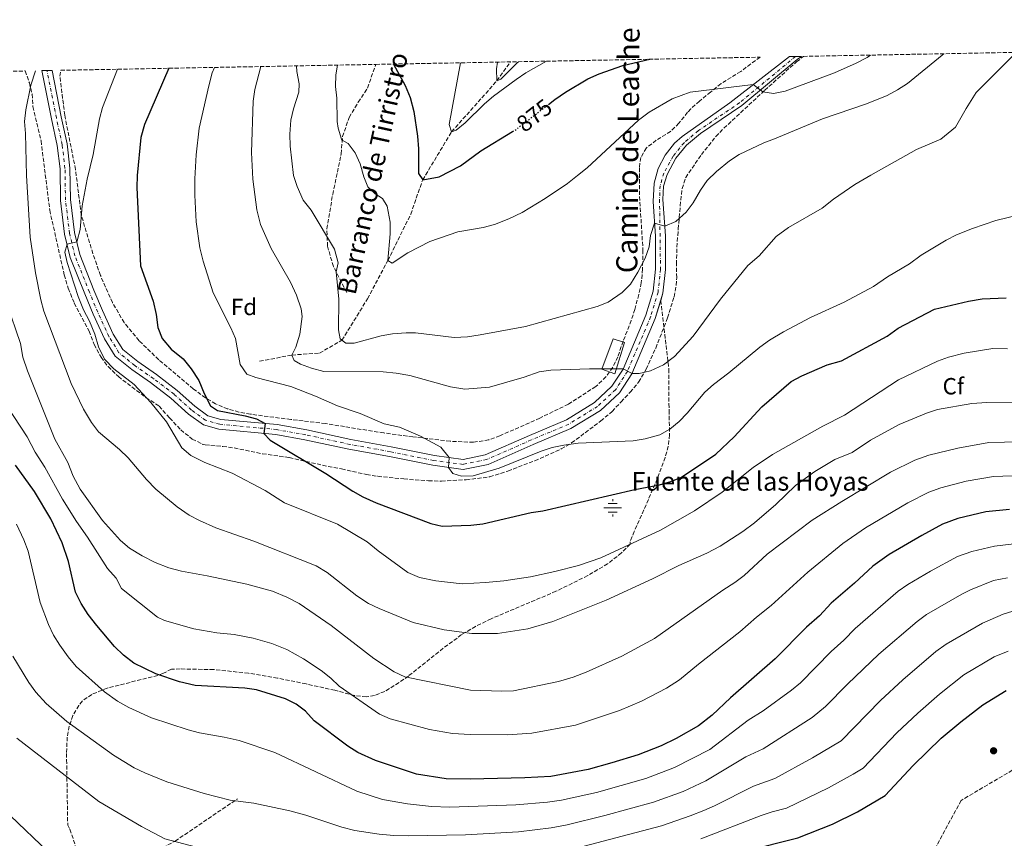
# Model space of a CAD drawing. Units: metres. Extents: x 628086 to 631546, y 4720363 to 4722740.
# Drawn here: x 628548 to 628969, y 4722356 to 4722707 of the extents above; entities that cross this region are included whole.
import ezdxf
from ezdxf.enums import TextEntityAlignment as Align

# ---------------------------------------------------------------- set-up
doc = ezdxf.new("R2010")
doc.units = ezdxf.units.M
doc.header["$MEASUREMENT"] = 0
for name, pattern in [('DGN Style 3', [2.435891, 1.739922, -0.695969]), ('DGN Style 4', [2.785615, 1.391938, -0.695969, 0.00174, -0.695969]), ('DGN Style 5', [1.217945, 0.521977, -0.695969])]:
    doc.linetypes.add(name, pattern=pattern)
for name, color, linetype, lineweight in [('Abrevadero recinto', 4, 'Continuous', 0), ('Barranco lineal', 142, 'DGN Style 3', 13), ('Cota de curva de nivel directora', 7, 'Continuous', 0), ('Curva de nivel directora', 30, 'Continuous', 30), ('Curva de nivel directora no vista', 30, 'DGN Style 5', 30), ('Curva de nivel intermedia', 30, 'Continuous', 0), ('Eje pista sin pavimentar', 7, 'DGN Style 4', 0), ('Etiqueta de zona arbolada', 92, 'Continuous', 0), ('Fuente-manantial-naciente', 7, 'Continuous', 0), ('Línea de pista sin pavimentar', 7, 'Continuous', 0), ('Pista sin pavimentar', 9, 'Continuous', 0), ('Punto acotado terreno (símbolo)', 7, 'Continuous', 0), ('Senda', 7, 'DGN Style 3', 0), ('Texto de arroyo-regatas y barrancos', 142, 'Continuous', 0), ('Texto de Fuente', 4, 'Continuous', 0), ('Zona arbolada', 92, 'DGN Style 3', 0)]:
    doc.layers.add(name, color=color, linetype=linetype, lineweight=lineweight)
doc.styles.add('Style-Arial', font='arial.ttf')

# ---------------------------------------------------------------- blocks, each defined once
blk = doc.blocks.new('5NACIE')
at = {"layer": 'Abrevadero recinto', "color": 4, "linetype": 'Continuous', "lineweight": 0, "flags": 128}
for points in [[(-0.375, 0), (0.375, 0)], [(-0.1875, 0.1875), (0.1875, 0.1875)], [(0, 0.2812), (0, 0.375)], [(-0.1875, -0.1875), (0.1875, -0.1875)], [(0, -0.2812), (0, -0.375)]]:
    blk.add_lwpolyline(points, dxfattribs=at)
blk = doc.blocks.new('5PATER')
at = {"layer": 'Punto acotado terreno (símbolo)', "linetype": 'Continuous', "lineweight": 0}
h = blk.add_hatch(color=51, dxfattribs=at)
edge = h.paths.add_edge_path()
edge.add_ellipse((0, 0), major_axis=(-0.11, -0.111), ratio=0.999422, start_angle=0, end_angle=360)

msp = doc.modelspace()

# ---------------------------------------------------------------- linework, layer by layer
at = {"layer": 'Abrevadero recinto', "color": 4, "linetype": 'Continuous', "lineweight": 0}
msp.add_polyline3d([(628802.11, 4722570.07, 887.66), (628807.01, 4722568.43, 888.41), (628802.76, 4722555.04, 890.24), (628797.21, 4722557, 890.02)], close=True, dxfattribs=at)
at = {"layer": 'Barranco lineal', "color": 142, "linetype": 'DGN Style 3', "lineweight": 13}
msp.add_polyline3d([(628650.79, 4722560.42, 893.22), (628664.6, 4722563.08, 890), (628676.43, 4722563.95, 887.52), (628686.05, 4722569.42, 885), (628696.99, 4722587.2, 882.87), (628705.69, 4722603.56, 880), (628715.46, 4722623.36, 877.3), (628720.58, 4722638.07, 875), (628732.97, 4722658.69, 870), (628752.36, 4722680.44, 865), (628758.15, 4722688.59, 863.79)], dxfattribs=at)
at = {"layer": 'Curva de nivel directora', "color": 30, "linetype": 'Continuous', "lineweight": 30, "flags": 128}
for points, elevation in [([(628708.04, 4722687.66), (628713.08, 4722678.48), (628715.2, 4722673.27), (628716.82, 4722667.3), (628718.33, 4722656.83), (628718.81, 4722651.31), (628718.81, 4722640.8), (628720.58, 4722638.07), (628727.62, 4722639.39), (628736.8, 4722644.1), (628745.53, 4722650.54), (628759.08, 4722658.73)], 875), ([(628774.38, 4722670.34), (628777.12, 4722672.46), (628781.68, 4722675.62), (628791.26, 4722681.3), (628796.15, 4722683.42), (628806.28, 4722687.04), (628817.78, 4722689.71)], 875), ([(628611.94, 4722685.85), (628601.58, 4722661.76), (628600.02, 4722656.27), (628598.39, 4722639.89), (628598.3, 4722634.86), (628599.84, 4722601.28), (628605.3, 4722586.21), (628606.49, 4722580.38), (628607.18, 4722574.83), (628609.07, 4722570.21), (628612.97, 4722565.65), (628618.06, 4722561.44), (628621.49, 4722557.13), (628624.83, 4722552.23), (628627.08, 4722546.59), (628629.75, 4722541.32), (628632.83, 4722539.35), (628644.66, 4722537.09), (628649.46, 4722535.81), (628653.24, 4722533.76), (628652.62, 4722529.55), (628655.25, 4722526.62), (628679.16, 4722512.36), (628690.67, 4722504.86), (628695.03, 4722502.42), (628700.75, 4722499.86), (628724.01, 4722490.9), (628728.92, 4722489.85), (628741.24, 4722490.32), (628746.37, 4722490.83), (628767.02, 4722495.69), (628771.96, 4722496.44), (628811.36, 4722505.5), (628821.89, 4722507.47), (628826.72, 4722508.89), (628831.35, 4722510.78), (628846.09, 4722520.64), (628853.83, 4722528.13), (628865.78, 4722540.86), (628878.34, 4722551.72), (628882.79, 4722554.15), (628893.73, 4722558.95), (628899.76, 4722560.67), (628919.34, 4722571.11), (628924.03, 4722574.52), (628939.65, 4722582.67), (628954.17, 4722586.12), (628959.96, 4722587.13), (628970.34, 4722587.61)], 900), ([(628971.69, 4722496.99), (628961.64, 4722495.94), (628949.61, 4722493.05), (628943.1, 4722490.66), (628934.15, 4722485.83), (628920.19, 4722477.67), (628913.2, 4722472.7), (628905.38, 4722465.4), (628895.45, 4722456.88), (628890.43, 4722451.49), (628884.84, 4722446.58), (628871.46, 4722433.06), (628852.3, 4722416.31), (628844.42, 4722408.92), (628838.68, 4722404.4), (628829, 4722398.98), (628822.59, 4722395.79), (628812.81, 4722391.91), (628801.52, 4722388.44), (628791.36, 4722385.66), (628775.47, 4722382.67), (628764.24, 4722382.04), (628740.86, 4722381.53), (628730.59, 4722381.6), (628717.88, 4722383.66), (628700.39, 4722389.46), (628692.82, 4722392.95), (628688.6, 4722395.63), (628674.12, 4722406.55), (628670.44, 4722410.6), (628666.5, 4722413.68), (628661.93, 4722415.96), (628649.46, 4722419.76), (628644.52, 4722420.54), (628623.29, 4722421.68), (628616.53, 4722423.21), (628606.42, 4722426.66), (628596.98, 4722431.21), (628592.62, 4722434.54), (628588.64, 4722438.32), (628581.08, 4722447.23), (628577.46, 4722451.99), (628574.48, 4722456.76), (628572.06, 4722461.61), (628569.02, 4722474.74), (628566.34, 4722482.71), (628561.42, 4722492.93), (628554.51, 4722504.68), (628546.4, 4722515.98)], 925), ([(628858.96, 4722350.89), (628881.16, 4722356.38), (628896.02, 4722362.31), (628906.6, 4722367.54), (628918.5, 4722374.57), (628930.49, 4722387.37), (628942.53, 4722399), (628950.81, 4722406.01), (628960.22, 4722413.35), (628970.22, 4722419.49)], 950)]:
    msp.add_lwpolyline(points, dxfattribs=dict(at, elevation=elevation))
at = {"layer": 'Curva de nivel directora no vista', "color": 30, "linetype": 'DGN Style 5', "lineweight": 30, "elevation": 875, "flags": 128}
msp.add_lwpolyline([(628759.08, 4722658.73), (628760.2, 4722659.4), (628774.38, 4722670.34)], dxfattribs=at)
at = {"layer": 'Curva de nivel intermedia', "color": 30, "linetype": 'Continuous', "lineweight": 0, "flags": 128}
for points, elevation in [([(628871.19, 4722655.71), (628891.62, 4722664.2), (628910.54, 4722670.69), (628919.39, 4722674.23), (628923.79, 4722676.62), (628927.99, 4722679.38), (628942.94, 4722691.52), (628943.54, 4722692.07)], 885), ([(628912.32, 4722640.15), (628931.87, 4722651.01), (628942.37, 4722655.55), (628948.61, 4722660.66), (628953.15, 4722668.6), (628957.46, 4722675.54), (628974.59, 4722692.65)], 890), ([(628684.16, 4722687.21), (628683.36, 4722682.98), (628683.25, 4722677.98), (628683.87, 4722672.99), (628684.03, 4722663.04), (628684.36, 4722660.21), (628685.91, 4722655.46), (628686.17, 4722655.05), (628688.64, 4722653.64), (628691.75, 4722649.72), (628693.82, 4722644.99), (628695.38, 4722639.39), (628697.15, 4722635.06), (628700.25, 4722632.1), (628703.43, 4722630.06), (628705.36, 4722626.8), (628706.71, 4722619.91), (628706.73, 4722614.91), (628705.69, 4722603.56), (628707.52, 4722602.46), (628714.25, 4722606.85), (628723.69, 4722611.72), (628735.61, 4722615.8), (628746.5, 4722617.64), (628751.32, 4722618.95), (628757.39, 4722621.35), (628763.19, 4722624.14), (628772.98, 4722630.14), (628782.51, 4722636.59), (628786.82, 4722639.89), (628790.98, 4722643.25), (628812.88, 4722663.57), (628817.54, 4722667.11), (628827.29, 4722672.82), (628835.05, 4722675.58), (628862.06, 4722678.84), (628866.08, 4722675.8), (628870.74, 4722675.02), (628875.64, 4722676), (628896.79, 4722683.89), (628906.08, 4722688.04), (628910.8, 4722690.51), (628912.25, 4722691.48)], 880), ([(628736.82, 4722688.19), (628731.88, 4722661.77), (628732.97, 4722658.69), (628734.85, 4722659.41), (628738.79, 4722662.49), (628747.07, 4722670.64), (628750.86, 4722673.9), (628760.52, 4722681.03), (628764.78, 4722683.85), (628773.52, 4722688.88)], 870), ([(628752.66, 4722688.49), (628752.11, 4722685.61), (628752.36, 4722680.44), (628754.07, 4722681.16), (628761.02, 4722688.17), (628761.66, 4722688.66)], 865), ([(628554.93, 4722684.78), (628552.94, 4722678.62), (628550.7, 4722668.07), (628550.26, 4722663.09), (628550.69, 4722657.92), (628550.99, 4722639.99), (628552.63, 4722613.48), (628554.89, 4722598.32), (628557.23, 4722586.7), (628558.52, 4722581.87), (628570.16, 4722550.94), (628575.4, 4722539.97), (628578.86, 4722534.22), (628581.93, 4722530.26), (628590.9, 4722522.69), (628594.51, 4722519.13), (628602.4, 4722509.85), (628606.35, 4722505.7), (628615.52, 4722498.13), (628620.69, 4722494.53), (628625.13, 4722492.23), (628632.01, 4722489.15), (628648.4, 4722483.35), (628675.03, 4722472.82), (628679.78, 4722469.96), (628692.34, 4722459.98), (628697.46, 4722456.77), (628701.92, 4722454.52), (628716.52, 4722448.6), (628729.74, 4722445.38), (628741.59, 4722443.83), (628752.54, 4722443.93), (628765.65, 4722445.81), (628776.33, 4722448.99), (628799.12, 4722458.08), (628818.98, 4722467.34), (628830.2, 4722473.05), (628842.19, 4722478.27), (628847.92, 4722481.3), (628857.65, 4722487.52), (628862.59, 4722491.32), (628871.7, 4722499.14), (628880.07, 4722507.25), (628888.35, 4722513.27), (628896.99, 4722518.32), (628904.36, 4722521.41), (628912.25, 4722526.58), (628924.54, 4722533.29), (628936.16, 4722538.22), (628940.93, 4722539.71), (628955.65, 4722542.29), (628962.02, 4722542.81), (628973.32, 4722542.57)], 910), ([(628970.86, 4722565.76), (628964.62, 4722565.95), (628952.3, 4722563.89), (628945.62, 4722562.12), (628940.9, 4722560.47), (628924.17, 4722552.41), (628901.06, 4722537.4), (628891.79, 4722532.65), (628870.28, 4722520.55), (628862.03, 4722514.89), (628848.81, 4722504.44), (628836.95, 4722496.34), (628822.4, 4722488.13), (628796.78, 4722476.22), (628787.24, 4722473), (628777.18, 4722470.43), (628766.68, 4722468.08), (628755.31, 4722466.47), (628747.49, 4722465.69), (628737.48, 4722465.19), (628726.23, 4722466.47), (628719.17, 4722467.8), (628714.26, 4722470.03), (628701.47, 4722479.25), (628696.8, 4722483.18), (628684.07, 4722490.71), (628661.51, 4722499.83), (628653.2, 4722505.03), (628639.09, 4722512.53), (628627.36, 4722517.12), (628621.34, 4722520.03), (628617.59, 4722523.34), (628611, 4722534.43), (628604.29, 4722542.79), (628597.07, 4722550.48), (628588.43, 4722557.11), (628584.43, 4722561.26), (628581.9, 4722566.53), (628580.22, 4722572), (628578.05, 4722577.52), (628575.45, 4722582.48), (628573.22, 4722588.1), (628568.4, 4722602.7), (628567.52, 4722607.19), (628568.38, 4722610.57), (628572.52, 4722611.55), (628572.73, 4722612.03), (628573.99, 4722616.86), (628574.86, 4722626.97), (628577.01, 4722638.38), (628579.54, 4722648.87), (628582.25, 4722664.26), (628583.51, 4722669.09), (628589.93, 4722685.44)], 905), ([(628631.46, 4722686.22), (628630.57, 4722683.83), (628629.09, 4722678.36), (628624.9, 4722660.18), (628623.71, 4722648.79), (628623.06, 4722638.46), (628623.13, 4722631.55), (628623.67, 4722620.08), (628625.29, 4722608.96), (628626.69, 4722603.34), (628630.95, 4722589.76), (628638.55, 4722574.76), (628640.54, 4722570.16), (628642.52, 4722559.02), (628645.36, 4722554.87), (628649.24, 4722553.49), (628664.13, 4722549.58), (628674.69, 4722545.5), (628684.15, 4722541.36), (628693.89, 4722538.07), (628704.11, 4722533.69), (628710.65, 4722532.18), (628719.6, 4722528.42), (628728.32, 4722523.71), (628731.96, 4722519.21), (628731.69, 4722514.96), (628733.47, 4722512.37), (628737.17, 4722511.22), (628742.19, 4722511.38), (628753.33, 4722514.71), (628771.26, 4722521.96), (628776.02, 4722523.56), (628780.92, 4722524.57), (628787.16, 4722525.37), (628810.62, 4722526.31), (628815.74, 4722527.2), (628822.06, 4722528.93), (628826.4, 4722531.41), (628830.28, 4722534.65), (628833.83, 4722538.2), (628841.33, 4722547.13), (628845.04, 4722550.47), (628851.65, 4722555.44), (628864.87, 4722566.48), (628868.94, 4722569.4), (628875.05, 4722573.04), (628886.49, 4722579.16), (628901, 4722585.69), (628913.54, 4722592.49), (628919.5, 4722596.55), (628928.9, 4722602.16), (628933.95, 4722605.85), (628944.54, 4722612.32), (628949.02, 4722614.55), (628955.8, 4722617.25), (628965.91, 4722620.72), (628977.03, 4722623.33)], 895), ([(628651.34, 4722686.59), (628648.78, 4722676.76), (628648.06, 4722671.81), (628647.32, 4722649.85), (628647.86, 4722638.31), (628649.59, 4722625.2), (628651.25, 4722619.02), (628655.7, 4722608.64), (628664.04, 4722594.25), (628666.61, 4722588.76), (628668.61, 4722582.88), (628668.95, 4722579.62), (628668, 4722572.03), (628666.36, 4722566.44), (628664.6, 4722563.08), (628665.6, 4722560.72), (628668.28, 4722559.13), (628672.97, 4722557.4), (628678.26, 4722556.02), (628703.65, 4722555.83), (628709.26, 4722555.39), (628715.12, 4722554.38), (628732.45, 4722549.42), (628738.63, 4722548.42), (628749.14, 4722549.36), (628764.01, 4722553.58), (628770.5, 4722555.83), (628775.44, 4722556.64), (628791.99, 4722557.2), (628806.4, 4722557.22), (628810.16, 4722555.22), (628813.17, 4722555.16), (628818.03, 4722556.29), (628823.59, 4722558.86), (628828.28, 4722562.43), (628836.27, 4722571.2), (628847.96, 4722587.03), (628859.7, 4722601.46), (628864.63, 4722605.61), (628871.86, 4722613.83), (628877.17, 4722617.72), (628891.48, 4722625.91), (628896.45, 4722629.88), (628905.45, 4722636.14), (628912.32, 4722640.15)], 890), ([(628666.64, 4722686.88), (628666.74, 4722684.41), (628667.74, 4722679.15), (628667.62, 4722675.64), (628665.29, 4722668.44), (628664.19, 4722663.57), (628663.8, 4722657.69), (628663.95, 4722652.48), (628665.28, 4722639.96), (628666.84, 4722635.21), (628669.38, 4722629.36), (628672.85, 4722625.06), (628682.81, 4722608.42), (628684.43, 4722602.56), (628683.57, 4722598.69), (628684.64, 4722587.05), (628684.57, 4722573.91), (628685.3, 4722570.02), (628687.63, 4722568.15), (628691.28, 4722568.17), (628702.75, 4722571.25), (628707.68, 4722572.1), (628713.46, 4722572.62), (628717.54, 4722572.59), (628734.09, 4722570.61), (628739.77, 4722570.89), (628745.25, 4722571.68), (628764.61, 4722575.28), (628795.3, 4722583.91), (628799.91, 4722585.78), (628806.01, 4722589.82), (628809.48, 4722593.43), (628812.67, 4722598.5), (628815.77, 4722604.57), (628817.53, 4722609.42), (628818.07, 4722614.33), (628819.84, 4722619.52), (628824.19, 4722618.24), (628828.9, 4722620.19), (628833.3, 4722624.19), (628836.27, 4722628.22), (628839.46, 4722633.71), (628842.37, 4722637.78), (628846.35, 4722641.59), (628851.84, 4722646.17), (628856.04, 4722648.89), (628866.52, 4722653.91), (628871.19, 4722655.71)], 885), ([(628542.59, 4722585.13), (628548.46, 4722568.07), (628549.55, 4722562.14), (628551.48, 4722556.36), (628563.14, 4722527.06), (628568.68, 4722517.09), (628571.08, 4722511.26), (628574.08, 4722505.64), (628583.63, 4722492.3), (628591.33, 4722483.72), (628595.06, 4722480.38), (628600.49, 4722477.07), (628606.06, 4722474.32), (628611.91, 4722472.01), (628617.32, 4722470.53), (628628.4, 4722468.58), (628645.31, 4722465.04), (628656.28, 4722461.94), (628662.52, 4722459.4), (628667.8, 4722456.68), (628681.45, 4722447.32), (628699.65, 4722433.13), (628708.45, 4722427.41), (628712.98, 4722425.28), (628740.99, 4722419.63), (628754.42, 4722419.12), (628759.41, 4722419.36), (628778.76, 4722423.3), (628784.94, 4722425.16), (628790.52, 4722427.3), (628805.8, 4722434.12), (628819.85, 4722441.71), (628848.98, 4722462.38), (628854.12, 4722465.66), (628858.11, 4722468.68), (628867.94, 4722477.81), (628887.32, 4722492.4), (628899.98, 4722500.45), (628920.82, 4722512.91), (628931.16, 4722518.01), (628937.15, 4722520.16), (628949.64, 4722523.27), (628962.86, 4722525.6), (628976.24, 4722525.95)], 915), ([(628542.7, 4722541.41), (628551.31, 4722528.07), (628554.77, 4722521.52), (628558.92, 4722515.1), (628566.48, 4722501.44), (628572.45, 4722491.79), (628577.17, 4722485.08), (628585.75, 4722471.71), (628589.35, 4722467.54), (628591.76, 4722463.16), (628607.15, 4722450.87), (628610.12, 4722449.45), (628622.67, 4722445.85), (628632.53, 4722444.22), (628639.97, 4722443.44), (628647.99, 4722441.92), (628655.99, 4722439.58), (628662.47, 4722437.05), (628669.63, 4722433.05), (628677.16, 4722428.02), (628681.27, 4722424.8), (628684.91, 4722421.38), (628702.07, 4722409.3), (628706.69, 4722407.37), (628723.48, 4722402.77), (628733.34, 4722401.11), (628740.93, 4722400.58), (628756.83, 4722400.5), (628767.28, 4722401.21), (628786.03, 4722404.69), (628804.74, 4722410.98), (628814.2, 4722414.96), (628824.97, 4722420.5), (628830.5, 4722424), (628838.58, 4722430.8), (628856.3, 4722444.63), (628863.39, 4722450.93), (628869.72, 4722455.85), (628885.39, 4722470.13), (628900.4, 4722482.34), (628910.09, 4722489.06), (628928.22, 4722499.8), (628937.13, 4722504.34), (628942.38, 4722506.22), (628953.21, 4722509.02), (628964.79, 4722511.04), (628976.78, 4722511.57)], 920), ([(628773.98, 4722371.65), (628760.43, 4722370.46), (628732.21, 4722369.54), (628724.38, 4722369.88), (628714.08, 4722370.92), (628703.39, 4722372.84), (628692.39, 4722376.38), (628657.34, 4722392.93), (628642.1, 4722398), (628635.63, 4722399.55), (628625.04, 4722401.38), (628620.2, 4722402.63), (628604.56, 4722407.71), (628594.84, 4722412.2), (628590.03, 4722414.95), (628584.49, 4722418.91), (628572.33, 4722429.79), (628568.86, 4722433.88), (628565.28, 4722438.83), (628562.65, 4722443.18), (628560.53, 4722447.71), (628556.91, 4722457.18), (628551.71, 4722479.1), (628549.97, 4722484), (628546.74, 4722490.68)], 930), ([(628978.23, 4722482.77), (628965.24, 4722481.31), (628955.52, 4722479), (628949.45, 4722476.83), (628937.91, 4722470.54), (628928.2, 4722464.81), (628924.04, 4722462.01), (628905.63, 4722445.95), (628900.85, 4722440.99), (628895.41, 4722436.13), (628882.24, 4722422.82), (628878.45, 4722419.55), (628866.22, 4722410.82), (628859.83, 4722406.82), (628843.43, 4722394.19), (628828.33, 4722386.46), (628816.07, 4722381.76), (628794.98, 4722375.79), (628780.01, 4722372.54), (628773.98, 4722371.65)], 930), ([(628545.19, 4722434.2), (628551.99, 4722422.96), (628555.03, 4722418.72), (628559.43, 4722413.94), (628568.37, 4722406.25), (628588.3, 4722391.75), (628597.17, 4722386.4), (628601.74, 4722384.17), (628611.05, 4722380.31), (628627.03, 4722375.36), (628638.24, 4722372.46), (628648.34, 4722371.26), (628663.67, 4722368), (628670.52, 4722366.07), (628685.98, 4722360.93), (628691.49, 4722359.57), (628701.9, 4722357.96), (628708.21, 4722357.39), (628714.31, 4722357.27), (628738.97, 4722357.64), (628761.61, 4722358.99), (628775.56, 4722360.72), (628782.4, 4722361.99), (628798.6, 4722365.91), (628819.33, 4722371.61), (628832.1, 4722376.28), (628841.75, 4722380.74), (628858.85, 4722391.1), (628866.31, 4722394.49), (628887.24, 4722407.87), (628893.01, 4722412.58), (628902.41, 4722422.17), (628915.81, 4722435.02), (628932.12, 4722449.05), (628936.2, 4722451.94), (628951.31, 4722460.77), (628955.03, 4722462.62), (628964.91, 4722466.61), (628970.91, 4722467.66)], 935), ([(628975, 4722453.97), (628968.97, 4722452.14), (628960.08, 4722448.32), (628944.6, 4722439.33), (628940.18, 4722436.11), (628925.99, 4722424.09), (628916.55, 4722415.22), (628899.68, 4722397.97), (628887.38, 4722390.62)], 940), ([(628839.62, 4722355.95), (628865.38, 4722365.91), (628870.1, 4722367.57), (628876.21, 4722369.08), (628894.31, 4722377.75), (628904.85, 4722383.63), (628909.09, 4722386.27), (628923.5, 4722401.31), (628932.45, 4722409.81), (628941.72, 4722417.89), (628952.21, 4722426.21), (628965.15, 4722433.93), (628971.2, 4722436.25)], 945), ([(628887.38, 4722390.62), (628871.26, 4722381.79), (628862.12, 4722378.5), (628845.46, 4722370.13), (628840.86, 4722368.17), (628835.06, 4722365.8), (628822.79, 4722361.52), (628781.01, 4722350.48), (628762.8, 4722347.52), (628745.52, 4722346.06), (628730.44, 4722345.24), (628675.61, 4722344.62), (628654.09, 4722345.41), (628642.19, 4722347.58), (628610.23, 4722355.97), (628600.19, 4722361.23), (628582.06, 4722371.92), (628546.98, 4722399.07)], 940), ([(628544.17, 4722365.79), (628560.32, 4722350.36)], 945)]:
    msp.add_lwpolyline(points, dxfattribs=dict(at, elevation=elevation))
at = {"layer": 'Eje pista sin pavimentar', "color": 7, "linetype": 'DGN Style 4', "lineweight": 0}
msp.add_polyline3d([(628880.1, 4722690.88, 877.89), (628856.23, 4722671.09, 880.66), (628838.55, 4722659.16, 882.52), (628832.43, 4722653.97, 883.14), (628827.72, 4722648.19, 883.59), (628823.81, 4722640.97, 884.16), (628822.18, 4722635.57, 884.15), (628821.94, 4722629.66, 884.28), (628822.36, 4722599.78, 886.15), (628821.3, 4722590.03, 886.9), (628818.14, 4722579.48, 887.75), (628808.19, 4722556.02, 890.02), (628803.17, 4722548.34, 890.83), (628795.43, 4722541.11, 891.75), (628783.08, 4722533.49, 892.28), (628767.07, 4722526.73, 893.56), (628747.95, 4722518.31, 894.51), (628737.91, 4722516.27, 894.76), (628725.24, 4722517.98, 895.26), (628706.74, 4722521.73, 896.71), (628689.46, 4722524.82, 898.59), (628670.59, 4722528.92, 899.01), (628658.09, 4722531.18, 899.79), (628633.76, 4722533.45, 900.78), (628627.7, 4722535.17, 900.78), (628621.72, 4722539.48, 901.44), (628614.19, 4722546.29, 902.15), (628605.39, 4722553.02, 902.48), (628597.41, 4722558.55, 902.66), (628590.62, 4722564.1, 903.09), (628586.29, 4722571.01, 903.69), (628581.55, 4722581.37, 904.1), (628577.95, 4722590.03, 904.63), (628571.79, 4722605.52, 904.84), (628569.45, 4722615.22, 905.12), (628567.73, 4722629.46, 906.33), (628567.52, 4722642.94, 907.04), (628566.33, 4722653.09, 907.69), (628563.82, 4722664.58, 908.23), (628559.85, 4722684.87, 909.8)], dxfattribs=at)
at = {"layer": 'Línea de pista sin pavimentar', "color": 7, "linetype": 'Continuous', "lineweight": 0}
for points in [[(628877.6, 4722690.83, 878.06), (628851.96, 4722671.04, 880.77), (628831.6, 4722656.71, 882.76), (628828.41, 4722653.79, 883.15), (628824.39, 4722648.71, 883.62), (628821.42, 4722642.95, 883.95), (628819.61, 4722636.72, 884.11), (628819.2, 4722628.84, 884.49), (628820.21, 4722614.03, 885.3), (628820.23, 4722599.89, 886.15), (628819.21, 4722590.45, 886.9), (628816.14, 4722580.2, 887.75), (628806.31, 4722557.02, 890.02), (628801.53, 4722549.72, 890.83), (628794.13, 4722542.8, 891.75), (628782.1, 4722535.38, 892.28), (628766.23, 4722528.68, 893.56), (628747.3, 4722520.34, 894.51), (628737.84, 4722518.42, 894.76), (628725.59, 4722520.07, 895.26), (628707.14, 4722523.81, 896.71), (628689.87, 4722526.9, 898.59), (628671, 4722531, 899.01), (628658.38, 4722533.28, 899.79), (628634.15, 4722535.55, 900.78), (628628.64, 4722537.11, 900.78), (628623.06, 4722541.13, 901.44), (628615.55, 4722547.92, 902.15), (628606.64, 4722554.74, 902.48), (628598.69, 4722560.25, 902.66), (628592.23, 4722565.52, 903.09), (628588.16, 4722572.02, 903.69), (628583.5, 4722582.22, 904.1), (628579.92, 4722590.83, 904.63), (628573.82, 4722606.16, 904.84), (628571.54, 4722615.6, 905.12), (628569.85, 4722629.6, 906.33), (628569.64, 4722643.08, 907.04), (628568.43, 4722653.44, 907.69), (628565.92, 4722664.99, 908.23), (628562.02, 4722684.91, 909.76)], [(628882.73, 4722690.93, 877.73), (628880.81, 4722689.57, 877.91), (628857.12, 4722669.9, 880.71), (628839.44, 4722657.98, 882.76), (628833.49, 4722652.93, 883.29), (628828.95, 4722647.36, 883.62), (628825.18, 4722640.4, 884.26), (628823.65, 4722635.32, 884.16), (628823.42, 4722629.6, 884.16), (628824.46, 4722614.18, 885.3), (628824.48, 4722599.66, 886.15), (628823.39, 4722589.6, 886.9), (628822.45, 4722586.47, 887.15)], [(628822.45, 4722586.47, 887.15), (628820.14, 4722578.76, 887.75), (628810.07, 4722555.01, 890.02), (628804.81, 4722546.96, 890.83), (628796.72, 4722539.41, 891.75), (628784.05, 4722531.59, 892.28), (628767.91, 4722524.78, 893.56), (628748.59, 4722516.27, 894.51), (628737.98, 4722514.11, 894.76), (628724.88, 4722515.88, 895.26), (628706.34, 4722519.64, 896.71), (628689.04, 4722522.73, 898.59), (628670.17, 4722526.83, 899.01), (628657.8, 4722529.07, 899.79), (628633.37, 4722531.35, 900.78), (628626.76, 4722533.22, 900.78), (628620.38, 4722537.82, 901.44), (628612.83, 4722544.65, 902.15), (628604.14, 4722551.3, 902.48), (628596.13, 4722556.85, 902.66), (628589, 4722562.67, 903.09), (628584.41, 4722570, 903.69), (628579.6, 4722580.52, 904.1), (628575.98, 4722589.23, 904.63), (628569.76, 4722604.87, 904.84), (628567.35, 4722614.84, 905.12), (628565.6, 4722629.31, 906.33), (628565.39, 4722642.8, 907.04), (628564.23, 4722652.74, 907.69), (628561.72, 4722664.17, 908.23), (628557.67, 4722684.83, 909.84)]]:
    msp.add_polyline3d(points, dxfattribs=at)
at = {"layer": 'Pista sin pavimentar', "color": 9, "linetype": 'Continuous', "lineweight": 0}
msp.add_polyline3d([(628557.67, 4722684.83, 909.84), (628562.02, 4722684.91, 909.76), (628565.92, 4722664.99, 908.23), (628568.43, 4722653.44, 907.69), (628569.64, 4722643.08, 907.04), (628569.85, 4722629.6, 906.33), (628571.54, 4722615.6, 905.12), (628573.82, 4722606.16, 904.84), (628579.92, 4722590.83, 904.63), (628583.5, 4722582.22, 904.1), (628588.16, 4722572.02, 903.69), (628592.23, 4722565.52, 903.09), (628598.69, 4722560.25, 902.66), (628606.64, 4722554.74, 902.48), (628615.55, 4722547.92, 902.15), (628623.06, 4722541.13, 901.44), (628628.64, 4722537.11, 900.78), (628634.15, 4722535.55, 900.78), (628658.38, 4722533.28, 899.79), (628671, 4722531, 899.01), (628689.87, 4722526.9, 898.59), (628707.14, 4722523.81, 896.71), (628725.59, 4722520.07, 895.26), (628737.84, 4722518.42, 894.76), (628747.3, 4722520.34, 894.51), (628766.23, 4722528.68, 893.56), (628782.1, 4722535.38, 892.28), (628794.13, 4722542.8, 891.75), (628801.53, 4722549.72, 890.83), (628806.31, 4722557.02, 890.02), (628816.14, 4722580.2, 887.75), (628819.21, 4722590.45, 886.9), (628820.23, 4722599.89, 886.15), (628820.21, 4722614.03, 885.3), (628819.2, 4722628.84, 884.49), (628819.61, 4722636.72, 884.11), (628821.42, 4722642.95, 883.95), (628824.39, 4722648.71, 883.62), (628828.41, 4722653.79, 883.15), (628831.6, 4722656.71, 882.76), (628851.96, 4722671.04, 880.77), (628877.6, 4722690.83, 878.06), (628880.1, 4722690.88, 877.9), (628882.73, 4722690.93, 877.73), (628880.81, 4722689.57, 877.91), (628857.12, 4722669.9, 880.71), (628839.44, 4722657.98, 882.76), (628833.49, 4722652.93, 883.29), (628828.95, 4722647.36, 883.62), (628825.18, 4722640.4, 884.26), (628823.65, 4722635.32, 884.16), (628823.42, 4722629.6, 884.16), (628824.46, 4722614.18, 885.3), (628824.48, 4722599.66, 886.15), (628823.39, 4722589.6, 886.9), (628820.14, 4722578.76, 887.75), (628810.07, 4722555.01, 890.02), (628804.81, 4722546.96, 890.83), (628796.72, 4722539.41, 891.75), (628784.05, 4722531.59, 892.28), (628767.91, 4722524.78, 893.56), (628748.59, 4722516.27, 894.51), (628737.98, 4722514.11, 894.76), (628724.88, 4722515.88, 895.26), (628706.34, 4722519.64, 896.71), (628689.04, 4722522.73, 898.59), (628670.17, 4722526.83, 899.01), (628657.8, 4722529.07, 899.79), (628633.37, 4722531.35, 900.78), (628626.76, 4722533.22, 900.78), (628620.38, 4722537.82, 901.44), (628612.83, 4722544.65, 902.15), (628604.14, 4722551.3, 902.48), (628596.13, 4722556.85, 902.66), (628589, 4722562.67, 903.09), (628584.41, 4722570, 903.69), (628579.6, 4722580.52, 904.1), (628575.98, 4722589.23, 904.63), (628569.76, 4722604.87, 904.84), (628567.35, 4722614.84, 905.12), (628565.6, 4722629.31, 906.33), (628565.39, 4722642.8, 907.04), (628564.23, 4722652.74, 907.69), (628561.72, 4722664.17, 908.23)], close=True, dxfattribs=at)
at = {"layer": 'Senda', "color": 7, "linetype": 'DGN Style 3', "lineweight": 0}
for points in [[(628688.06, 4722589.85, 883.71), (628682.39, 4722601.02, 885.34), (628679.85, 4722609.63, 885.2), (628679.59, 4722617.17, 884.78), (628682.08, 4722631.88, 883.15), (628685.7, 4722649.22, 881.09), (628686.3, 4722656.6, 879.71), (628689.07, 4722664.83, 878.79), (628693.04, 4722671.3, 878.51), (628697.02, 4722677.39, 877.55), (628700.51, 4722687.51, 876.13)], [(628822.45, 4722586.47, 887.15), (628825.91, 4722557.1, 889.77), (628825.98, 4722542.29, 893.92), (628826.03, 4722539.43, 894.44), (628826.2, 4722528.89, 894.77), (628825.7, 4722523.99, 895.44), (628824.33, 4722519.23, 896.21), (628820.11, 4722507.89, 898.25), (628811.13, 4722487.6, 902.43), (628809.31, 4722483.05, 903.17), (628809.32, 4722482.12, 903.17), (628805.66, 4722478.38, 903.48), (628799.72, 4722473.69, 903.97), (628791.19, 4722468.65, 904.64), (628777.63, 4722461.94, 905.6), (628749.88, 4722450.17, 907.03), (628743.23, 4722446.91, 907.45), (628737.23, 4722443.39, 907.96), (628729.37, 4722437.56, 909.48), (628714.51, 4722425.68, 913.85), (628710.49, 4722422.85, 915.39), (628704.32, 4722419.06, 918.13), (628699.92, 4722417.32, 919.14), (628696.46, 4722416.77, 919.19), (628691.43, 4722417.28, 919.19), (628683, 4722419.58, 919.19), (628670.72, 4722422.29, 919.42), (628658.41, 4722424.8, 919.99), (628646.05, 4722426.88, 920.75), (628631.17, 4722428.45, 921.68), (628616.84, 4722428.7, 922.24), (628613.13, 4722428.63, 923), (628609.44, 4722426.71, 924.53), (628607.18, 4722425.95, 925.06), (628585.6, 4722420.49, 928.62), (628579.02, 4722417.83, 930.3), (628575.05, 4722415.02, 931.53), (628573.41, 4722413.09, 932.16), (628570.91, 4722408.73, 933.52), (628569.31, 4722404.18, 934.99), (628568.46, 4722399.47, 936.46), (628568.18, 4722392.55, 938.26), (628568.22, 4722389.77, 938.26), (628568.35, 4722382.31, 939.01), (628568.69, 4722361.88, 942.84), (628569.65, 4722360.04, 943.6), (628574.91, 4722344.11, 945.47)], [(628574.91, 4722344.11, 945.47), (628589.76, 4722345.29, 943.18), (628592.05, 4722346.08, 942.78), (628596.27, 4722348.83, 941.85), (628597.14, 4722349.13, 941.66), (628599.92, 4722349.18, 940.9), (628609.4, 4722352.2, 939.46), (628614.7, 4722355, 938.61), (628641.36, 4722373.11, 934.03)]]:
    msp.add_polyline3d(points, dxfattribs=at)
at = {"layer": 'Zona arbolada', "color": 92, "linetype": 'DGN Style 3', "lineweight": 0}
for points in [[(628214.11, 4722678.39, 929.82), (628550.48, 4722684.7, 915.57), (628552.29, 4722679.62, 915.57), (628553.42, 4722674.75, 915.57), (628553.81, 4722669.42, 915.57), (628557.27, 4722654.81, 915.83), (628561, 4722625.11, 914.93), (628567.18, 4722597.43, 913.87), (628568.9, 4722591.65, 913.65), (628571.48, 4722585.31, 913.65), (628577.83, 4722573.3, 913.37), (628580.05, 4722567.59, 913.09), (628582.97, 4722562.11, 913.09), (628585.96, 4722558.11, 912.87), (628590.35, 4722553.85, 912.47), (628602.16, 4722544.92, 911.88), (628607.82, 4722541.18, 911.46), (628612.29, 4722536.15, 911.32), (628617.05, 4722531.05, 910.61), (628622, 4722527.09, 910.11), (628626.51, 4722524.85, 910.08), (628627.56, 4722524.63, 910.04), (628635.02, 4722523.97, 909.12), (628639.96, 4722523.3, 908.88), (628652, 4722520.84, 907.85), (628663.5, 4722519.18, 907.49), (628680.16, 4722515.37, 906.17), (628685.86, 4722514.38, 906.01), (628696.5, 4722511.9, 905.51), (628701.43, 4722511.16, 905.23), (628712.47, 4722510.03, 905.15), (628723.04, 4722509.24, 904.2), (628728.6, 4722509.09, 904.05), (628739.16, 4722509.69, 903.4), (628749.29, 4722510.94, 902.87), (628757.05, 4722513.43, 902.74), (628768.6, 4722517.83, 901.6), (628779.91, 4722522.89, 900.7), (628784.32, 4722525.44, 900.43), (628796.76, 4722534.86, 899.67), (628801.64, 4722538.93, 899.63), (628805.47, 4722543.03, 899.56), (628809.38, 4722547.13, 898.56), (628812.99, 4722551.51, 897.43), (628816.23, 4722557.02, 895.87), (628820.31, 4722566.06, 894.57), (628825.41, 4722579.02, 893.86), (628828.17, 4722587.99, 893.49), (628829.05, 4722592.91, 893.31), (628829.29, 4722596.2, 893.18), (628829.2, 4722602.01, 892.61), (628829.37, 4722609.31, 892.4), (628829.95, 4722617.04, 891.41), (628830.78, 4722626.97, 890.74), (628831.59, 4722634.35, 890.13), (628833.13, 4722639.03, 889.59), (628839.85, 4722648.88, 888.39), (628846.05, 4722656.65, 887.47), (628849.47, 4722660.19, 886.76), (628866.97, 4722676.43, 882.43), (628880.56, 4722688.6, 881.78), (628883.55, 4722690.95, 881.67), (629720.38, 4722706.65, 864.06)], [(628550.48, 4722684.7, 915.57), (628552.29, 4722679.62, 915.57), (628553.42, 4722674.75, 915.57), (628553.81, 4722669.42, 915.57), (628557.27, 4722654.81, 915.83), (628561, 4722625.11, 914.93), (628567.18, 4722597.43, 913.87), (628568.9, 4722591.65, 913.65), (628571.48, 4722585.31, 913.65), (628577.83, 4722573.3, 913.37), (628580.05, 4722567.59, 913.09), (628582.97, 4722562.11, 913.09), (628585.96, 4722558.11, 912.87), (628590.35, 4722553.85, 912.47), (628602.16, 4722544.92, 911.88), (628607.82, 4722541.18, 911.46), (628612.29, 4722536.15, 911.32), (628617.05, 4722531.05, 910.61), (628622, 4722527.09, 910.11), (628626.51, 4722524.85, 910.08), (628627.56, 4722524.63, 910.04), (628635.02, 4722523.97, 909.12), (628639.96, 4722523.3, 908.88), (628652, 4722520.84, 907.85), (628663.5, 4722519.18, 907.49), (628680.16, 4722515.37, 906.17), (628685.86, 4722514.38, 906.01), (628696.5, 4722511.9, 905.51), (628701.43, 4722511.16, 905.23), (628712.47, 4722510.03, 905.15), (628723.04, 4722509.24, 904.2), (628728.6, 4722509.09, 904.05), (628739.16, 4722509.69, 903.4), (628749.29, 4722510.94, 902.87), (628757.05, 4722513.43, 902.74), (628768.6, 4722517.83, 901.6), (628779.91, 4722522.89, 900.7), (628784.32, 4722525.44, 900.43), (628796.76, 4722534.86, 899.67), (628801.64, 4722538.93, 899.63), (628805.47, 4722543.03, 899.56), (628809.38, 4722547.13, 898.56), (628812.99, 4722551.51, 897.43), (628816.23, 4722557.02, 895.87), (628820.31, 4722566.06, 894.57), (628825.41, 4722579.02, 893.86), (628828.17, 4722587.99, 893.49), (628829.05, 4722592.91, 893.31), (628829.29, 4722596.2, 893.18), (628829.2, 4722602.01, 892.61), (628829.37, 4722609.31, 892.4), (628829.95, 4722617.04, 891.41), (628830.78, 4722626.97, 890.74), (628831.59, 4722634.35, 890.13), (628833.13, 4722639.03, 889.59), (628839.85, 4722648.88, 888.39), (628846.05, 4722656.65, 887.47), (628849.47, 4722660.19, 886.76), (628866.97, 4722676.43, 882.43), (628880.56, 4722688.6, 881.78), (628883.55, 4722690.95, 881.67)], [(628864.94, 4722690.6, 885.22), (628856.69, 4722684.5, 886.22), (628848.26, 4722679.26, 887.43), (628843.8, 4722675.67, 888.05), (628839.02, 4722671.82, 888.16), (628835.39, 4722668.5, 889.17), (628833.93, 4722667, 889.45), (628830.24, 4722662.31, 889.56), (628826.66, 4722658.82, 889.56), (628820.56, 4722655.04, 889.56), (628816.3, 4722651.74, 889.88), (628813.89, 4722647.61, 890.63), (628813.32, 4722643.18, 890.74), (628813.41, 4722631.01, 891.39), (628814.84, 4722608, 892.52), (628814.68, 4722599.92, 893.16), (628814.14, 4722593.96, 893.3), (628813.08, 4722588.99, 893.52), (628811.34, 4722582.65, 894.44), (628809.81, 4722577.9, 894.63), (628806.39, 4722568.97, 895.14), (628804.08, 4722562.35, 896), (628801.95, 4722557.85, 896.19), (628799.03, 4722553.74, 896.38), (628794.63, 4722549.59, 896.62), (628782.93, 4722542.05, 897.13), (628770.68, 4722536.07, 897.73), (628753.67, 4722528.53, 898.76), (628748.91, 4722526.81, 898.85), (628742.38, 4722525.73, 898.9), (628732.4, 4722526.16, 899.08), (628716.44, 4722528.04, 899.73), (628703.91, 4722529.73, 900.46), (628679.05, 4722533.72, 902.02), (628664.17, 4722535.5, 902.82), (628646.89, 4722537.75, 903.15), (628641.98, 4722538.66, 903.22), (628637.15, 4722540.01, 903.28), (628631.97, 4722542.19, 903.35), (628627.68, 4722544.77, 903.42), (628622.41, 4722548.65, 903.51), (628607.63, 4722561.08, 904.08), (628599.2, 4722569.23, 904.92), (628592.87, 4722576.98, 906.06), (628587.8, 4722585.51, 907.47), (628582.72, 4722597.17, 909.66), (628579.45, 4722606.49, 911.23), (628574.5, 4722622.91, 912.99), (628572.02, 4722642.52, 912.99), (628567.42, 4722665.72, 912.93), (628565.33, 4722682.42, 912.38), (628565.74, 4722684.98, 912.28)], [(628972.88, 4722385.3, 956.27), (628950.98, 4722372.41, 959.89), (628939.48, 4722351.11, 961.94)], [(628972.88, 4722385.3, 956.27), (628950.98, 4722372.41, 959.89), (628939.48, 4722351.11, 961.94)]]:
    msp.add_polyline3d(points, dxfattribs=at)
msp.add_polyline3d([(628565.74, 4722684.98, 912.28), (628700.51, 4722687.51, 876.13), (628864.94, 4722690.6, 885.22), (628856.69, 4722684.5, 886.22), (628848.26, 4722679.26, 887.43), (628843.8, 4722675.67, 888.05), (628839.02, 4722671.82, 888.16), (628835.39, 4722668.5, 889.17), (628833.93, 4722667, 889.45), (628830.24, 4722662.31, 889.56), (628826.66, 4722658.82, 889.56), (628820.56, 4722655.04, 889.56), (628816.3, 4722651.74, 889.88), (628813.89, 4722647.61, 890.63), (628813.32, 4722643.18, 890.74), (628813.41, 4722631.01, 891.39), (628814.84, 4722608, 892.52), (628814.68, 4722599.92, 893.16), (628814.14, 4722593.96, 893.3), (628813.08, 4722588.99, 893.52), (628811.34, 4722582.65, 894.44), (628809.81, 4722577.9, 894.63), (628806.39, 4722568.97, 895.14), (628804.08, 4722562.35, 896), (628801.95, 4722557.85, 896.19), (628799.03, 4722553.74, 896.38), (628794.63, 4722549.59, 896.62), (628782.93, 4722542.05, 897.13), (628770.68, 4722536.07, 897.73), (628753.67, 4722528.53, 898.76), (628748.91, 4722526.81, 898.85), (628742.38, 4722525.73, 898.9), (628732.4, 4722526.16, 899.08), (628716.44, 4722528.04, 899.73), (628703.91, 4722529.73, 900.46), (628679.05, 4722533.72, 902.02), (628664.17, 4722535.5, 902.82), (628646.89, 4722537.75, 903.15), (628641.98, 4722538.66, 903.22), (628637.15, 4722540.01, 903.28), (628631.97, 4722542.19, 903.35), (628627.68, 4722544.77, 903.42), (628622.41, 4722548.65, 903.51), (628607.63, 4722561.08, 904.08), (628599.2, 4722569.23, 904.92), (628592.87, 4722576.98, 906.06), (628587.8, 4722585.51, 907.47), (628582.72, 4722597.17, 909.66), (628579.45, 4722606.49, 911.23), (628574.5, 4722622.91, 912.99), (628572.02, 4722642.52, 912.99), (628567.42, 4722665.72, 912.93), (628565.33, 4722682.42, 912.38)], close=True, dxfattribs=at)

# ---------------------------------------------------------------- block references
at = {"layer": 'Fuente-manantial-naciente', "color": 7, "linetype": 'Continuous', "lineweight": 0, "xscale": 10, "yscale": 10, "zscale": 10}
msp.add_blockref('5NACIE', (628801.89, 4722497.66, 900.77), dxfattribs=at)
at = {"layer": 'Punto acotado terreno (símbolo)', "color": 7, "linetype": 'Continuous', "lineweight": 0, "xscale": 10, "yscale": 10, "zscale": 10}
msp.add_blockref('5PATER', (628964.9, 4722393.67, 951.47), dxfattribs=at)

# ---------------------------------------------------------------- texts
at = {"color": 7, "linetype": 'Continuous', "lineweight": 0, "style": 'Style-Arial'}
msp.add_text('Camino de Leache', height=9, rotation=89.444, dxfattribs=at).set_placement((628812.91, 4722650.7, 883.61), align=Align.CENTER)
at = {"layer": 'Cota de curva de nivel directora', "color": 7, "linetype": 'Continuous', "lineweight": 0, "style": 'Style-Arial'}
msp.add_text('875', height=7, rotation=37.6634, dxfattribs=at).set_placement((628768.34, 4722665.67, 875), align=Align.MIDDLE_CENTER)
at = {"layer": 'Etiqueta de zona arbolada', "color": 92, "linetype": 'Continuous', "lineweight": 0, "style": 'Style-Arial'}
for s, p in [('Fd', (628644.11, 4722583.67, 893.77)), ('Cf', (628947.66, 4722549.74, 907.78))]:
    msp.add_text(s, height=7, dxfattribs=at).set_placement(p, align=Align.MIDDLE_CENTER)
at = {"layer": 'Texto de arroyo-regatas y barrancos', "color": 142, "linetype": 'Continuous', "lineweight": 0, "style": 'Style-Arial'}
msp.add_text('Barranco de Tirristro', height=8, rotation=77.644, dxfattribs=at).set_placement((628691.81, 4722588.45, 883.43))
at = {"layer": 'Texto de Fuente', "color": 4, "linetype": 'Continuous', "lineweight": 0, "style": 'Style-Arial'}
msp.add_text('Fuente de las Hoyas', height=8, dxfattribs=at).set_placement((628809.9, 4722505.03, 900.02))

doc.saveas('drawing.dxf')
